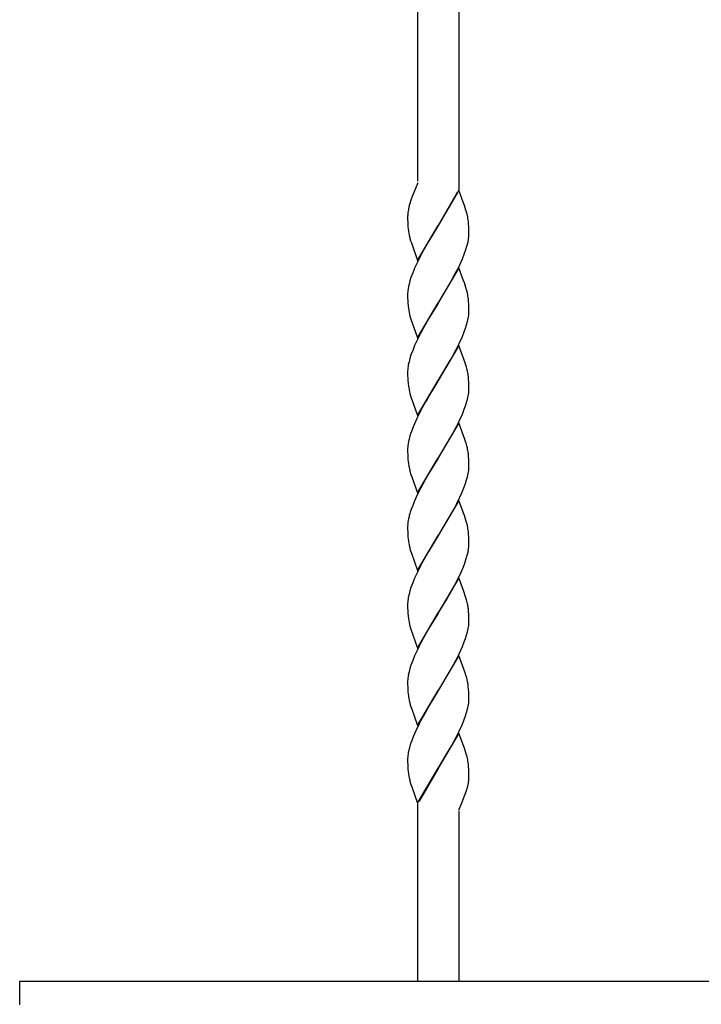
# Model space of a CAD drawing. Units: millimetres. Extents: x 0 to 8410, y 0 to 5940.
# Drawn here: x 3417 to 3617, y 3718 to 4007 of the extents above; entities that cross this region are included whole.
import ezdxf

# ---------------------------------------------------------------- set-up
doc = ezdxf.new("R2010")
doc.units = ezdxf.units.MM
doc.layers.add('YKK_A1', color=4, linetype='Continuous', lineweight=30)

msp = doc.modelspace()

# ---------------------------------------------------------------- linework, layer by layer
at = {"layer": 'YKK_A1', "linetype": 'Continuous', "ltscale": 0.5}
for p, q in [((3534.02, 3959.58), (3534.02, 4085.01)), ((3546.02, 4085.01), (3546.02, 3957.07)), ((3534.02, 3959.11), (3532.36, 3955.03)), ((3532.36, 3955.03), (3532.08, 3954.26)), ((3533.11, 3956.86), (3533.05, 3956.73)), ((3546.09, 3956.88), (3540.02, 3946.59)), ((3540.09, 3946.7), (3545.64, 3956.34)), ((3547.35, 3953.39), (3546.09, 3956.88)), ((3531.5, 3952.39), (3531.47, 3952.27)), ((3532.08, 3954.26), (3531.5, 3952.39)), ((3547.69, 3952.45), (3547.35, 3953.39)), ((3548.15, 3951.09), (3547.69, 3952.45)), ((3531.02, 3949.34), (3531.02, 3949.13)), ((3531.02, 3949.13), (3531.02, 3948.6)), ((3548.34, 3950.44), (3548.15, 3951.09)), ((3531.02, 3948.6), (3531.05, 3947.37)), ((3531.05, 3947.37), (3531.11, 3946.28)), ((3531.11, 3946.28), (3531.18, 3945.49)), ((3533.95, 3936.3), (3540.02, 3946.59)), ((3539.88, 3946.36), (3537.18, 3941.9)), ((3540.02, 3946.59), (3539.88, 3946.36)), ((3540.02, 3946.59), (3540.09, 3946.7)), ((3548.93, 3946.9), (3548.86, 3947.69)), ((3548.97, 3946.26), (3548.93, 3946.9)), ((3549, 3945.58), (3548.97, 3946.26)), ((3549.02, 3944.59), (3549, 3945.58)), ((3549.02, 3944.05), (3549.02, 3944.59)), ((3531.7, 3942.75), (3531.89, 3942.1)), ((3531.89, 3942.1), (3532.11, 3941.43)), ((3532.11, 3941.43), (3533.95, 3936.3)), ((3537.18, 3941.9), (3535.12, 3938.24)), ((3548.14, 3939.46), (3548.44, 3940.45)), ((3548.44, 3940.45), (3548.69, 3941.41)), ((3534.94, 3937.89), (3533.89, 3935.8)), ((3535.12, 3938.24), (3534.94, 3937.89)), ((3547.11, 3936.73), (3547.66, 3938.11)), ((3547.66, 3938.11), (3548.14, 3939.46)), ((3533.89, 3935.8), (3533.08, 3934.04)), ((3545.64, 3933.58), (3546.32, 3934.98)), ((3546.32, 3934.98), (3547.11, 3936.73)), ((3532.51, 3932.66), (3532.01, 3931.29)), ((3533.08, 3934.04), (3532.51, 3932.66)), ((3546.09, 3934.12), (3540.02, 3923.83)), ((3543.61, 3929.82), (3544.73, 3931.84)), ((3544.73, 3931.84), (3545.64, 3933.58)), ((3547.35, 3930.63), (3546.09, 3934.12)), ((3531.43, 3929.33), (3531.22, 3928.39)), ((3531.69, 3930.3), (3531.43, 3929.33)), ((3532.01, 3931.29), (3531.69, 3930.3)), ((3540.16, 3924.06), (3543.61, 3929.82)), ((3547.69, 3929.69), (3547.35, 3930.63)), ((3548.15, 3928.33), (3547.69, 3929.69)), ((3531.02, 3926.64), (3531.02, 3926.37)), ((3531.02, 3926.37), (3531.02, 3925.83)), ((3531.02, 3925.83), (3531.08, 3923.94)), ((3548.34, 3927.68), (3548.15, 3928.33)), ((3531.08, 3923.94), (3531.16, 3922.92)), ((3531.16, 3922.92), (3531.25, 3922.18)), ((3533.95, 3913.54), (3540.02, 3923.83)), ((3539.88, 3923.6), (3537.18, 3919.15)), ((3540.02, 3923.83), (3539.88, 3923.6)), ((3540.02, 3923.83), (3540.16, 3924.06)), ((3548.93, 3924.14), (3548.86, 3924.93)), ((3548.97, 3923.51), (3548.93, 3924.14)), ((3549, 3922.82), (3548.97, 3923.51)), ((3549.02, 3921.83), (3549, 3922.82)), ((3531.7, 3919.99), (3531.89, 3919.34)), ((3549.02, 3921.29), (3549.02, 3921.83)), ((3549.02, 3921.02), (3549.02, 3921.29)), ((3531.89, 3919.34), (3533.95, 3913.54)), ((3537.18, 3919.15), (3535.12, 3915.48)), ((3548.03, 3916.37), (3548.35, 3917.36)), ((3548.35, 3917.36), (3548.61, 3918.33)), ((3548.61, 3918.33), (3548.82, 3919.27)), ((3534.94, 3915.14), (3533.89, 3913.04)), ((3535.12, 3915.48), (3534.94, 3915.14)), ((3546.15, 3911.87), (3547.11, 3913.97)), ((3547.11, 3913.97), (3547.66, 3915.35)), ((3547.66, 3915.35), (3548.03, 3916.37)), ((3533.08, 3911.29), (3532.51, 3909.9)), ((3533.89, 3913.04), (3533.08, 3911.29)), ((3546.09, 3911.36), (3540.02, 3901.07)), ((3545.28, 3910.12), (3546.15, 3911.87)), ((3547.93, 3906.24), (3546.09, 3911.36)), ((3532.01, 3908.54), (3531.69, 3907.54)), ((3532.51, 3909.9), (3532.01, 3908.54)), ((3543.99, 3907.72), (3545.28, 3910.12)), ((3531.43, 3906.57), (3531.22, 3905.64)), ((3531.69, 3907.54), (3531.43, 3906.57)), ((3540.16, 3901.3), (3543.24, 3906.4)), ((3543.24, 3906.4), (3543.99, 3907.72)), ((3548.15, 3905.57), (3547.93, 3906.24)), ((3548.29, 3905.08), (3548.15, 3905.57)), ((3531.02, 3903.88), (3531.02, 3903.61)), ((3531.02, 3903.61), (3531.02, 3903.08)), ((3531.02, 3903.08), (3531.08, 3901.18)), ((3531.08, 3901.18), (3531.16, 3900.16)), ((3531.16, 3900.16), (3531.25, 3899.42)), ((3533.95, 3890.78), (3540.02, 3901.07)), ((3539.88, 3900.84), (3538.09, 3897.92)), ((3540.02, 3901.07), (3539.88, 3900.84)), ((3540.02, 3901.07), (3540.16, 3901.3)), ((3548.93, 3901.39), (3548.86, 3902.18)), ((3548.97, 3900.75), (3548.93, 3901.39)), ((3549, 3900.06), (3548.97, 3900.75)), ((3549.02, 3899.07), (3549, 3900.06)), ((3531.7, 3897.23), (3531.89, 3896.58)), ((3538.09, 3897.92), (3536.62, 3895.42)), ((3549.02, 3898.53), (3549.02, 3899.07)), ((3549.02, 3898.26), (3549.02, 3898.53)), ((3531.89, 3896.58), (3533.95, 3890.78)), ((3536.24, 3894.76), (3534.94, 3892.38)), ((3536.62, 3895.42), (3536.24, 3894.76)), ((3548.03, 3893.61), (3548.35, 3894.61)), ((3548.35, 3894.61), (3548.61, 3895.57)), ((3548.61, 3895.57), (3548.82, 3896.51)), ((3534.94, 3892.38), (3534.76, 3892.03)), ((3546.15, 3889.11), (3547.11, 3891.21)), ((3547.11, 3891.21), (3547.66, 3892.59)), ((3547.66, 3892.59), (3548.03, 3893.61)), ((3533.4, 3889.22), (3532.65, 3887.48)), ((3546.09, 3888.6), (3540.02, 3878.31)), ((3545.28, 3887.36), (3546.15, 3889.11)), ((3547.75, 3884), (3546.09, 3888.6)), ((3532.65, 3887.48), (3532.13, 3886.11)), ((3543.99, 3884.96), (3545.28, 3887.36)), ((3531.43, 3883.81), (3531.22, 3882.87)), ((3531.69, 3884.78), (3531.43, 3883.81)), ((3540.16, 3878.54), (3543.24, 3883.64)), ((3543.24, 3883.64), (3543.99, 3884.96)), ((3548.04, 3883.14), (3547.75, 3884)), ((3548.2, 3882.65), (3548.04, 3883.14)), ((3548.42, 3881.83), (3548.2, 3882.65)), ((3531.02, 3881.12), (3531.02, 3880.85)), ((3531.02, 3880.85), (3531.02, 3880.31)), ((3531.02, 3880.31), (3531.05, 3879.09)), ((3548.57, 3881.18), (3548.42, 3881.83)), ((3531.05, 3879.09), (3531.11, 3878)), ((3531.11, 3878), (3531.18, 3877.21)), ((3533.95, 3868.03), (3540.02, 3878.31)), ((3539.88, 3878.08), (3538.44, 3875.74)), ((3540.02, 3878.31), (3539.88, 3878.08)), ((3540.02, 3878.31), (3540.16, 3878.54)), ((3548.97, 3877.99), (3548.93, 3878.62)), ((3549, 3877.3), (3548.97, 3877.99)), ((3549.02, 3876.31), (3549, 3877.3)), ((3531.7, 3874.47), (3531.99, 3873.49)), ((3531.99, 3873.49), (3532.22, 3872.81)), ((3537.18, 3873.63), (3536.8, 3872.99)), ((3538.44, 3875.74), (3537.18, 3873.63)), ((3548.61, 3872.81), (3548.82, 3873.75)), ((3548.95, 3874.65), (3549, 3875.22)), ((3549, 3875.22), (3549.02, 3875.77)), ((3549.02, 3875.77), (3549.02, 3876.31)), ((3532.22, 3872.81), (3533.95, 3868.03)), ((3535.49, 3870.65), (3534.23, 3868.22)), ((3536.8, 3872.99), (3535.49, 3870.65)), ((3547.53, 3869.49), (3548.03, 3870.85)), ((3548.03, 3870.85), (3548.35, 3871.85)), ((3548.35, 3871.85), (3548.61, 3872.81)), ((3534.23, 3868.22), (3533.56, 3866.82)), ((3546.8, 3867.75), (3547.53, 3869.49)), ((3532.93, 3865.42), (3532.51, 3864.38)), ((3533.56, 3866.82), (3532.93, 3865.42)), ((3546.09, 3865.84), (3540.02, 3855.55)), ((3544.55, 3863.22), (3545.46, 3864.95)), ((3547.35, 3862.35), (3546.09, 3865.84)), ((3532.51, 3864.38), (3532.01, 3863.02)), ((3540.16, 3855.78), (3544.55, 3863.22)), ((3547.69, 3861.41), (3547.35, 3862.35)), ((3548.15, 3860.05), (3547.69, 3861.41)), ((3548.34, 3859.4), (3548.15, 3860.05)), ((3531.04, 3858.65), (3531.02, 3858.09)), ((3531.02, 3858.09), (3531.02, 3857.56)), ((3531.02, 3857.56), (3531.05, 3856.33)), ((3531.05, 3856.33), (3531.11, 3855.24)), ((3548.93, 3855.87), (3548.86, 3856.66)), ((3531.11, 3855.24), (3531.18, 3854.45)), ((3533.95, 3845.26), (3540.02, 3855.55)), ((3539.88, 3855.33), (3537.18, 3850.87)), ((3540.02, 3855.55), (3539.88, 3855.33)), ((3540.02, 3855.55), (3540.16, 3855.78)), ((3548.97, 3855.23), (3548.93, 3855.87)), ((3549, 3854.54), (3548.97, 3855.23)), ((3549.02, 3853.55), (3549, 3854.54)), ((3549.02, 3853.01), (3549.02, 3853.55)), ((3531.7, 3851.71), (3531.89, 3851.06)), ((3531.89, 3851.06), (3532.11, 3850.39)), ((3532.11, 3850.39), (3533.95, 3845.26)), ((3537.18, 3850.87), (3535.12, 3847.2)), ((3548.53, 3849.73), (3548.69, 3850.37)), ((3547.79, 3847.41), (3548.25, 3848.76)), ((3548.25, 3848.76), (3548.53, 3849.73)), ((3533.89, 3844.76), (3533.08, 3843.01)), ((3534.94, 3846.86), (3533.89, 3844.76)), ((3535.12, 3847.2), (3534.94, 3846.86)), ((3545.81, 3842.89), (3546.8, 3844.99)), ((3546.8, 3844.99), (3547.39, 3846.38)), ((3547.39, 3846.38), (3547.79, 3847.41)), ((3533.08, 3843.01), (3532.51, 3841.62)), ((3546.09, 3843.08), (3540.02, 3832.8)), ((3544.36, 3840.12), (3545.28, 3841.84)), ((3545.28, 3841.84), (3545.81, 3842.89)), ((3547.43, 3839.4), (3546.09, 3843.08)), ((3531.69, 3839.26), (3531.43, 3838.29)), ((3532.01, 3840.26), (3531.69, 3839.26)), ((3532.51, 3841.62), (3532.01, 3840.26)), ((3543.43, 3838.45), (3544.36, 3840.12)), ((3548.15, 3837.29), (3547.43, 3839.4)), ((3531.43, 3838.29), (3531.22, 3837.36)), ((3540.16, 3833.02), (3542.5, 3836.86)), ((3542.5, 3836.86), (3543.43, 3838.45)), ((3548.34, 3836.64), (3548.15, 3837.29)), ((3531.02, 3835.6), (3531.02, 3835.33)), ((3531.02, 3835.33), (3531.02, 3834.8)), ((3531.02, 3834.8), (3531.08, 3832.9)), ((3540.02, 3832.8), (3540.16, 3833.02)), ((3548.93, 3833.11), (3548.86, 3833.9)), ((3548.97, 3832.47), (3548.93, 3833.11)), ((3531.08, 3832.9), (3531.16, 3831.89)), ((3531.16, 3831.89), (3531.25, 3831.14)), ((3533.95, 3822.5), (3540.02, 3832.8)), ((3539.88, 3832.57), (3537.18, 3828.11)), ((3540.02, 3832.8), (3539.88, 3832.57)), ((3549, 3831.78), (3548.97, 3832.47)), ((3549.02, 3830.79), (3549, 3831.78)), ((3549.02, 3830.26), (3549.02, 3830.79)), ((3549.02, 3829.98), (3549.02, 3830.26)), ((3531.7, 3828.95), (3531.89, 3828.3)), ((3531.89, 3828.3), (3533.95, 3822.5)), ((3537.18, 3828.11), (3535.12, 3824.44)), ((3548.35, 3826.33), (3548.61, 3827.3)), ((3548.61, 3827.3), (3548.82, 3828.23)), ((3535.12, 3824.44), (3534.94, 3824.1)), ((3547.66, 3824.31), (3548.03, 3825.33)), ((3548.03, 3825.33), (3548.35, 3826.33)), ((3533.89, 3822), (3533.08, 3820.25)), ((3534.94, 3824.1), (3533.89, 3822)), ((3546.15, 3820.83), (3547.11, 3822.93)), ((3547.11, 3822.93), (3547.66, 3824.31)), ((3532.51, 3818.86), (3532.01, 3817.5)), ((3533.08, 3820.25), (3532.51, 3818.86)), ((3546.09, 3820.32), (3540.02, 3810.03)), ((3543.99, 3816.68), (3545.28, 3819.08)), ((3545.28, 3819.08), (3546.15, 3820.83)), ((3547.93, 3815.2), (3546.09, 3820.32)), ((3531.69, 3816.5), (3531.43, 3815.53)), ((3532.01, 3817.5), (3531.69, 3816.5)), ((3543.24, 3815.36), (3543.99, 3816.68)), ((3531.02, 3812.85), (3531.02, 3812.57)), ((3531.43, 3815.53), (3531.22, 3814.6)), ((3540.16, 3810.26), (3543.24, 3815.36)), ((3548.15, 3814.53), (3547.93, 3815.2)), ((3548.38, 3813.72), (3548.15, 3814.53)), ((3531.02, 3812.57), (3531.02, 3812.04)), ((3531.02, 3812.04), (3531.05, 3810.81)), ((3531.05, 3810.81), (3531.11, 3809.72)), ((3533.95, 3799.74), (3540.02, 3810.03)), ((3540.02, 3810.03), (3539.88, 3809.8)), ((3540.02, 3810.03), (3540.16, 3810.26)), ((3548.93, 3810.35), (3548.83, 3811.33)), ((3548.97, 3809.71), (3548.93, 3810.35)), ((3531.11, 3809.72), (3531.18, 3808.93)), ((3539.88, 3809.8), (3538.09, 3806.88)), ((3549, 3809.03), (3548.97, 3809.71)), ((3549.02, 3808.03), (3549, 3809.03)), ((3549.02, 3807.5), (3549.02, 3808.03)), ((3549.02, 3807.22), (3549.02, 3807.5)), ((3531.7, 3806.19), (3531.89, 3805.54)), ((3531.89, 3805.54), (3532.11, 3804.87)), ((3532.11, 3804.87), (3533.95, 3799.74)), ((3536.62, 3804.38), (3536.24, 3803.72)), ((3538.09, 3806.88), (3536.62, 3804.38)), ((3548.35, 3803.57), (3548.61, 3804.54)), ((3548.61, 3804.54), (3548.82, 3805.47)), ((3534.94, 3801.34), (3534.76, 3800.99)), ((3536.24, 3803.72), (3534.94, 3801.34)), ((3547.11, 3800.17), (3547.66, 3801.55)), ((3547.66, 3801.55), (3548.03, 3802.57)), ((3548.03, 3802.57), (3548.35, 3803.57)), ((3546.15, 3798.07), (3547.11, 3800.17)), ((3532.65, 3796.44), (3532.13, 3795.07)), ((3533.4, 3798.19), (3532.65, 3796.44)), ((3546.09, 3797.56), (3540.02, 3787.27)), ((3543.99, 3793.92), (3545.28, 3796.32)), ((3545.28, 3796.32), (3546.15, 3798.07)), ((3547.35, 3794.07), (3546.09, 3797.56)), ((3531.43, 3792.77), (3531.22, 3791.84)), ((3531.69, 3793.74), (3531.43, 3792.77)), ((3540.16, 3787.5), (3543.24, 3792.61)), ((3543.24, 3792.61), (3543.99, 3793.92)), ((3547.69, 3793.14), (3547.35, 3794.07)), ((3548.15, 3791.77), (3547.69, 3793.14)), ((3531.02, 3790.08), (3531.02, 3789.81)), ((3531.02, 3789.81), (3531.02, 3789.28)), ((3548.34, 3791.12), (3548.15, 3791.77)), ((3531.02, 3789.28), (3531.05, 3788.05)), ((3531.05, 3788.05), (3531.11, 3786.96)), ((3531.11, 3786.96), (3531.18, 3786.17)), ((3533.95, 3776.99), (3540.02, 3787.27)), ((3539.95, 3787.16), (3534.41, 3777.53)), ((3540.02, 3787.27), (3539.95, 3787.16)), ((3540.02, 3787.27), (3540.16, 3787.5)), ((3548.93, 3787.59), (3548.86, 3788.38)), ((3548.97, 3786.95), (3548.93, 3787.59)), ((3549, 3786.26), (3548.97, 3786.95)), ((3549.02, 3785.27), (3549, 3786.26)), ((3549.02, 3784.74), (3549.02, 3785.27)), ((3531.7, 3783.43), (3531.99, 3782.45)), ((3531.99, 3782.45), (3532.22, 3781.77)), ((3532.22, 3781.77), (3533.95, 3776.99)), ((3548.38, 3780.92), (3548.49, 3781.3)), ((3548.49, 3781.3), (3548.65, 3781.91)), ((3546.93, 3777.01), (3548.23, 3780.42)), ((3548.23, 3780.42), (3548.38, 3780.92)), ((3534.02, 3724.74), (3534.02, 3776.8)), ((3546.02, 3774.9), (3546.93, 3777.01)), ((3546.02, 3774.62), (3546.02, 3724.74)), ((3417.14, 3717.74), (3417.14, 3724.74)), ((3417.14, 3724.74), (4034.73, 3724.74))]:
    msp.add_line(p, q, dxfattribs=at)
for centre, radius, start, end in [((3557.98, 3945.79), 27.28, 166.257, 168.5487), ((3544.5, 3948.81), 13.48, 173.1875, 177.7706), ((3551.04, 3947.62), 20.13, 169.7428, 172.0345), ((3523.83, 3943.98), 25.34, 12.4653, 14.7571), ((3526.72, 3945.06), 22.29, 6.7797, 11.3628), ((3551.24, 3947.76), 20.18, 186.4587, 191.0417), ((3560.31, 3950.14), 29.55, 192.1849, 194.4766), ((3526.93, 3945.59), 22.18, 351.5689, 353.8606), ((3528, 3944.61), 21.02, 356.1959, 358.4876), ((3525.66, 3946.4), 23.57, 347.7826, 350.0744), ((3552.43, 3925.47), 21.44, 174.5733, 176.8651), ((3553.53, 3924.55), 22.63, 170.2138, 172.5056), ((3523.96, 3921.23), 25.22, 12.5321, 14.8239), ((3526.66, 3922.31), 22.35, 6.7544, 11.3375), ((3558.84, 3926.69), 27.96, 189.2949, 193.8779), ((3526.39, 3923.12), 22.76, 350.2611, 352.5529), ((3527.74, 3922.19), 21.31, 354.5482, 356.84), ((3553.65, 3901.79), 22.76, 170.2611, 172.5529), ((3552.43, 3902.71), 21.44, 174.5733, 176.8651), ((3525.76, 3899), 23.34, 10.5087, 15.0917), ((3521.78, 3898.94), 27.27, 6.8133, 9.1051), ((3558.78, 3903.94), 27.89, 189.3207, 193.9037), ((3526.39, 3900.36), 22.76, 350.2611, 352.5529), ((3527.61, 3899.44), 21.44, 354.5733, 356.8651), ((3604.2, 3856.47), 78.01, 152.8804, 155.1721), ((3565.28, 3874.55), 35.11, 160.7675, 163.0593), ((3553.53, 3879.03), 22.63, 170.2138, 172.5056), ((3552.43, 3879.95), 21.44, 174.5733, 176.8651), ((3513.95, 3874.57), 35.25, 8.5102, 10.8019), ((3519.75, 3876.26), 29.28, 4.6377, 6.9295), ((3566.91, 3881.81), 36.02, 187.3357, 189.6275), ((3564.55, 3882.77), 33.88, 191.8852, 194.1769), ((3526.39, 3877.6), 22.76, 350.2611, 352.5529), ((3476.01, 3899.96), 77.77, 333.2447, 335.5364), ((3564.8, 3852.05), 34.58, 161.5001, 163.7919), ((3552.7, 3856.87), 21.74, 173.0124, 175.3042), ((3554.08, 3856), 23.22, 168.9962, 171.288), ((3563.19, 3853.29), 32.69, 165.0942, 167.386), ((3523.96, 3852.95), 25.22, 12.5321, 14.8239), ((3526.72, 3854.03), 22.29, 6.7797, 11.3628), ((3551.24, 3856.72), 20.18, 186.4587, 191.0417), ((3560.19, 3859.1), 29.43, 192.241, 194.5327), ((3525.66, 3855.36), 23.57, 347.7826, 350.0744), ((3526.8, 3854.55), 22.31, 351.6096, 353.9014), ((3528.13, 3853.57), 20.9, 356.18, 358.4717), ((3552.43, 3834.43), 21.44, 174.5733, 176.8651), ((3553.65, 3833.51), 22.76, 170.2611, 172.5529), ((3529.95, 3831.67), 19.04, 10.5311, 15.1141), ((3517.39, 3829.99), 31.7, 7.0833, 9.375), ((3558.78, 3835.66), 27.89, 189.3207, 193.9037), ((3526.51, 3832.08), 22.63, 350.2138, 352.5056), ((3527.61, 3831.16), 21.44, 354.5733, 356.8651), ((3552.43, 3811.68), 21.44, 174.5733, 176.8651), ((3553.53, 3810.75), 22.63, 170.2138, 172.5056), ((3515.4, 3805.69), 33.94, 11.3852, 13.677), ((3522.13, 3807.86), 26.93, 7.398, 9.6898), ((3551.24, 3811.2), 20.18, 186.4587, 191.0417), ((3560.19, 3813.58), 29.43, 192.241, 194.5327), ((3527.61, 3808.4), 21.44, 354.5733, 356.8651), ((3526.51, 3809.32), 22.63, 350.2138, 352.5056), ((3604.2, 3765.43), 78.01, 152.8804, 155.1721), ((3565.15, 3783.51), 34.99, 160.704, 162.9957), ((3552.43, 3788.91), 21.44, 174.5733, 176.8651), ((3553.65, 3787.99), 22.76, 170.2611, 172.5529), ((3523.96, 3784.67), 25.22, 12.5321, 14.8239), ((3526.72, 3785.75), 22.29, 6.7797, 11.3628), ((3566.91, 3790.77), 36.02, 187.3357, 189.6275), ((3564.42, 3791.73), 33.75, 191.933, 194.2248), ((3532.48, 3785.38), 16.57, 353.6597, 355.9514), ((3535.76, 3784.87), 13.26, 357.125, 359.4167), ((3525, 3787.31), 24.26, 347.1388, 349.4306), ((3531.65, 3785.75), 17.44, 350.4452, 352.737)]:
    msp.add_arc(centre, radius, start, end, dxfattribs=at)

doc.saveas('drawing.dxf')
